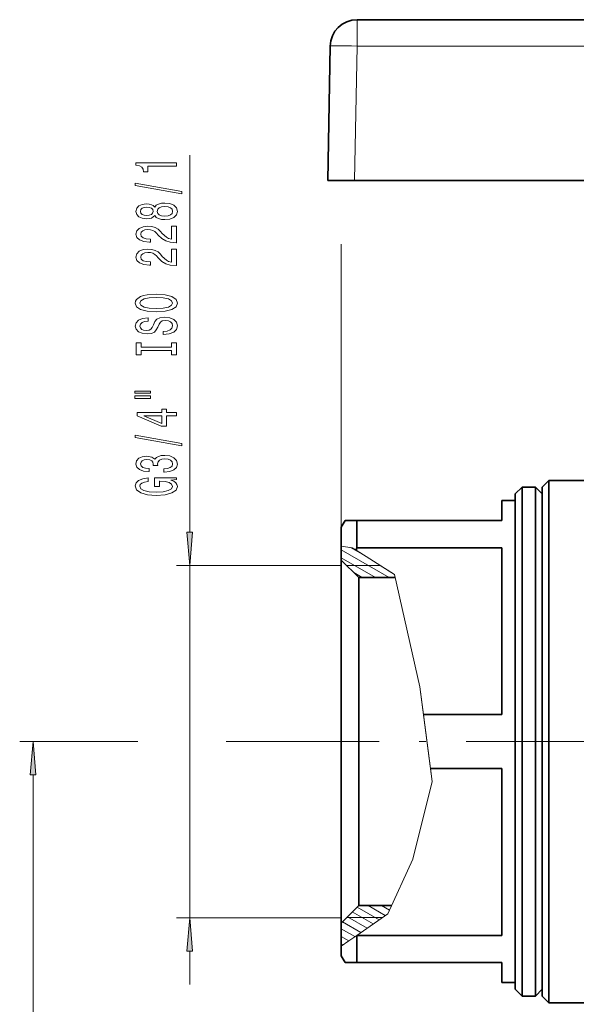
# Model space of a CAD drawing. Extents: x 0 to 420, y 0 to 297.
# Drawn here: x 149 to 191, y 181 to 255 of the extents above; entities that cross this region are included whole.
import ezdxf

# ---------------------------------------------------------------- set-up
doc = ezdxf.new("R2010")
doc.units = 0
doc.linetypes.add('DASHDOT', pattern=[18.5, 12, -3, 0.5, -3])

msp = doc.modelspace()

# ---------------------------------------------------------------- linework, layer by layer
at = {"color": 7, "lineweight": 13}
for p, q in [((174.482, 254.697), (174.482, 252.732)), ((174.307, 242.697), (174.482, 252.732)), ((192.307, 252.732), (174.482, 252.732)), ((161.987, 216.432), (161.987, 244.59)), ((173.307, 214.341), (173.307, 237.936)), ((173.307, 215.386), (174.11, 215.269)), ((176.875, 213.041), (173.307, 215.101)), ((175.085, 214.652), (173.985, 215.287)), ((174.411, 215.078), (174.11, 215.269)), ((174.411, 215.078), (177.292, 213.256)), ((175.875, 213.041), (173.307, 214.524)), ((173.307, 213.941), (160.987, 213.941)), ((161.987, 187.641), (161.987, 213.941)), ((176.209, 213.941), (173.707, 213.941)), ((174.875, 213.041), (174.24, 213.407)), ((176.209, 213.941), (177.292, 213.256)), ((177.292, 213.256), (179.175, 204.878)), ((177.292, 213.256), (179.175, 204.878)), ((179.175, 204.878), (179.441, 202.812)), ((179.175, 204.878), (180.085, 197.799)), ((179.441, 202.812), (179.96, 198.771)), ((158.104, 200.791), (149.286, 200.791)), ((169.687, 200.791), (164.699, 200.791)), ((180.085, 197.799), (179.96, 198.771)), ((150.286, 122.782), (150.286, 198.301)), ((180.085, 197.799), (178.656, 192.019)), ((179.266, 194.487), (180.085, 197.799)), ((178.656, 192.019), (179.266, 194.487)), ((178.656, 192.019), (176.772, 187.928)), ((176.772, 187.928), (178.656, 192.019)), ((176.137, 187.486), (174.498, 188.433)), ((176.591, 187.802), (175.309, 188.542)), ((176.898, 188.201), (176.309, 188.542)), ((173.307, 187.641), (160.987, 187.641)), ((176.361, 187.642), (173.707, 187.642)), ((175.229, 186.856), (173.766, 187.701)), ((175.683, 187.171), (174.132, 188.067)), ((176.772, 187.928), (174.459, 186.321)), ((174.321, 186.225), (173.307, 186.811)), ((174.775, 186.541), (173.4, 187.335)), ((173.867, 185.91), (173.307, 186.234)), ((174.459, 186.321), (173.862, 185.906)), ((173.862, 185.906), (173.307, 185.521)), ((173.413, 185.595), (173.307, 185.656)), ((161.987, 182.641), (161.987, 185.151))]:
    msp.add_line(p, q, dxfattribs=at)
at = {"color": 7, "lineweight": 35}
for p, q in [((192.307, 254.697), (174.482, 254.697)), ((172.307, 242.697), (172.482, 252.732)), ((174.307, 242.697), (172.307, 242.697)), ((197.308, 242.697), (174.307, 242.697)), ((188.307, 219.791), (188.807, 220.291)), ((188.807, 217.904), (188.807, 220.291)), ((188.807, 220.291), (193.807, 220.291)), ((186.307, 219.291), (186.807, 219.791)), ((186.307, 219.291), (186.307, 184.556)), ((186.807, 219.791), (186.807, 184.117)), ((187.807, 219.791), (186.807, 219.791)), ((187.807, 219.791), (187.807, 184.117)), ((188.307, 219.291), (187.807, 219.791)), ((188.307, 217.466), (188.307, 219.791)), ((188.307, 219.291), (188.307, 184.556)), ((185.307, 218.791), (185.307, 217.291)), ((186.307, 218.791), (185.307, 218.791)), ((188.807, 181.291), (188.807, 217.904)), ((173.307, 216.791), (173.596, 217.291)), ((173.596, 217.291), (174.462, 217.291)), ((174.462, 217.291), (174.462, 215.271)), ((185.307, 217.291), (174.462, 217.291)), ((188.307, 181.791), (188.307, 217.466)), ((173.307, 216.791), (173.307, 215.386)), ((173.307, 215.386), (173.307, 214.341)), ((174.462, 215.271), (174.411, 215.078)), ((174.462, 215.271), (185.307, 215.271)), ((185.307, 215.271), (185.307, 202.812)), ((173.307, 188.9), (173.307, 214.341)), ((174.607, 213.041), (173.307, 214.341)), ((174.607, 190.041), (174.607, 213.041)), ((177.34, 213.041), (174.607, 213.041)), ((179.441, 202.812), (185.307, 202.812)), ((179.96, 198.771), (185.307, 198.771)), ((185.307, 198.771), (185.307, 186.312)), ((174.607, 188.542), (174.607, 190.041)), ((173.307, 187.242), (173.307, 188.9)), ((174.607, 188.542), (173.307, 187.242)), ((177.055, 188.542), (174.607, 188.542)), ((173.307, 187.242), (173.307, 185.521)), ((174.459, 186.321), (174.462, 186.312)), ((174.462, 186.312), (174.462, 184.995)), ((174.462, 186.312), (185.307, 186.312)), ((173.307, 185.521), (173.307, 184.791)), ((173.307, 184.791), (173.596, 184.291)), ((174.462, 184.995), (174.462, 184.291)), ((186.307, 184.556), (186.307, 182.291)), ((188.307, 184.556), (188.307, 182.291)), ((174.462, 184.291), (173.596, 184.291)), ((174.462, 184.291), (185.307, 184.291)), ((185.307, 184.291), (185.307, 182.791)), ((186.807, 184.117), (186.807, 181.791)), ((187.807, 184.117), (187.807, 181.791)), ((186.307, 182.791), (185.307, 182.791)), ((186.307, 182.291), (186.807, 181.791)), ((187.807, 181.791), (186.807, 181.791)), ((188.307, 182.291), (187.807, 181.791)), ((188.307, 181.791), (188.807, 181.291)), ((188.807, 181.291), (197.252, 181.291))]:
    msp.add_line(p, q, dxfattribs=at)
at = {"color": 7, "linetype": 'DASHDOT', "lineweight": 13}
msp.add_line((213.127, 200.791), (169.687, 200.791), dxfattribs=at)
at = {"color": 7, "lineweight": 13}
for points in [[(160.987, 243.762), (160.987, 243.998), (157.965, 243.998), (157.965, 243.822), (158.229, 243.775), (158.406, 243.682), (158.51, 243.539), (158.544, 243.342), (158.851, 243.342), (158.851, 243.762)], [(161.389, 241.693), (161.389, 241.872), (157.905, 242.5), (157.905, 242.318)], [(159.37, 240.065), (159.491, 239.932), (159.66, 239.842), (159.871, 239.784), (160.126, 239.766), (160.511, 239.808), (160.809, 239.927), (161, 240.122), (161.073, 240.386), (161, 240.648), (160.809, 240.843), (160.511, 240.962), (160.126, 241.006), (159.871, 240.985), (159.66, 240.931), (159.491, 240.837), (159.37, 240.708), (159.266, 240.812), (159.124, 240.884), (158.951, 240.928), (158.739, 240.944), (158.432, 240.902), (158.186, 240.793), (158.026, 240.617), (157.965, 240.386), (158.026, 240.153), (158.186, 239.976), (158.432, 239.865), (158.739, 239.826), (158.951, 239.839), (159.124, 239.883)], [(158.773, 240.072), (158.583, 240.093), (158.436, 240.155), (158.346, 240.254), (158.311, 240.386), (158.346, 240.516), (158.436, 240.614), (158.583, 240.677), (158.773, 240.7), (158.968, 240.677), (159.119, 240.614), (159.219, 240.516), (159.249, 240.386), (159.214, 240.254), (159.119, 240.155), (158.968, 240.093)], [(160.118, 240.015), (159.889, 240.039), (159.716, 240.114), (159.603, 240.231), (159.565, 240.386), (159.603, 240.539), (159.716, 240.656), (159.889, 240.731), (160.118, 240.757), (160.364, 240.731), (160.55, 240.656), (160.671, 240.539), (160.71, 240.386), (160.671, 240.231), (160.55, 240.114), (160.364, 240.039)], [(160.987, 238.042), (160.987, 239.279), (160.615, 239.279), (160.615, 238.301), (160.412, 238.356), (160.243, 238.449), (159.936, 238.737), (159.807, 238.89), (159.621, 239.061), (159.405, 239.183), (159.15, 239.253), (158.86, 239.279), (158.497, 239.235), (158.212, 239.113), (158.03, 238.926), (157.965, 238.685), (158.039, 238.436), (158.242, 238.247), (158.566, 238.125), (158.994, 238.083), (159.054, 238.083), (159.054, 238.319), (159.02, 238.319), (158.726, 238.343), (158.51, 238.413), (158.371, 238.524), (158.324, 238.672), (158.367, 238.823), (158.475, 238.934), (158.644, 239.007), (158.856, 239.033), (159.054, 239.015), (159.223, 238.965), (159.37, 238.882), (159.5, 238.768), (159.638, 238.615), (159.906, 238.361), (160.191, 238.182), (160.537, 238.076), (160.974, 238.042)], [(160.987, 236.331), (160.987, 237.568), (160.615, 237.568), (160.615, 236.59), (160.412, 236.644), (160.243, 236.738), (159.936, 237.026), (159.807, 237.179), (159.621, 237.35), (159.405, 237.472), (159.15, 237.542), (158.86, 237.568), (158.497, 237.524), (158.212, 237.402), (158.03, 237.215), (157.965, 236.974), (158.039, 236.725), (158.242, 236.535), (158.566, 236.414), (158.994, 236.372), (159.054, 236.372), (159.054, 236.608), (159.02, 236.608), (158.726, 236.631), (158.51, 236.701), (158.371, 236.813), (158.324, 236.961), (158.367, 237.111), (158.475, 237.223), (158.644, 237.295), (158.856, 237.321), (159.054, 237.303), (159.223, 237.254), (159.37, 237.171), (159.5, 237.057), (159.638, 236.904), (159.906, 236.65), (160.191, 236.471), (160.537, 236.364), (160.974, 236.331)], [(159.487, 232.874), (160.161, 232.921), (160.658, 233.056), (160.965, 233.266), (161.069, 233.541), (160.965, 233.813), (160.658, 234.026), (160.161, 234.158), (159.487, 234.207), (158.817, 234.158), (158.544, 234.101), (158.32, 234.026), (158.013, 233.813), (157.935, 233.683), (157.905, 233.541), (158.013, 233.263), (158.315, 233.053), (158.812, 232.921)], [(159.487, 233.123), (158.964, 233.152), (158.579, 233.237), (158.346, 233.369), (158.263, 233.541), (158.346, 233.709), (158.583, 233.842), (158.968, 233.927), (159.487, 233.958), (160.01, 233.927), (160.395, 233.842), (160.628, 233.709), (160.706, 233.541), (160.628, 233.369), (160.395, 233.237), (160.014, 233.152)], [(159.997, 231.419), (159.997, 231.183), (160.455, 231.235), (160.792, 231.365), (160.995, 231.565), (161.069, 231.834), (161, 232.102), (160.809, 232.301), (160.511, 232.428), (160.118, 232.475), (159.763, 232.436), (159.534, 232.327), (159.383, 232.151), (159.271, 231.915), (159.188, 231.713), (159.093, 231.58), (158.955, 231.505), (158.739, 231.482), (158.544, 231.505), (158.397, 231.573), (158.298, 231.676), (158.263, 231.819), (158.307, 231.964), (158.423, 232.078), (158.618, 232.153), (158.882, 232.19), (158.882, 232.426), (158.873, 232.426), (158.467, 232.384), (158.164, 232.262), (157.974, 232.07), (157.909, 231.811), (157.974, 231.578), (158.155, 231.396), (158.436, 231.279), (158.799, 231.238), (159.124, 231.272), (159.344, 231.37), (159.491, 231.526), (159.603, 231.738), (159.703, 231.949), (159.798, 232.107), (159.936, 232.203), (160.161, 232.236), (160.39, 232.205), (160.563, 232.125), (160.671, 232.003), (160.706, 231.845), (160.658, 231.668), (160.52, 231.534), (160.295, 231.448)], [(160.624, 229.999), (160.624, 229.667), (160.987, 229.667), (160.987, 230.569), (160.624, 230.569), (160.624, 230.237), (158.35, 230.237), (158.35, 230.569), (157.987, 230.569), (157.987, 229.667), (158.35, 229.667), (158.35, 229.999)], [(157.879, 226.796), (159.054, 226.796), (159.054, 226.97), (157.879, 226.97)], [(157.879, 226.42), (159.054, 226.42), (159.054, 226.597), (157.879, 226.597)], [(160.987, 225.126), (160.987, 225.36), (160.243, 225.36), (160.243, 225.617), (159.897, 225.617), (159.897, 225.36), (158.052, 225.36), (158.052, 225.124), (159.863, 224.335), (160.243, 224.335), (160.243, 225.126)], [(159.897, 224.553), (158.553, 225.126), (159.897, 225.126)], [(161.389, 222.868), (161.389, 223.047), (157.905, 223.674), (157.905, 223.493)], [(160.044, 220.907), (160.075, 220.907), (160.49, 220.949), (160.801, 221.071), (161, 221.263), (161.073, 221.517), (161, 221.787), (160.809, 221.989), (160.507, 222.119), (160.118, 222.165), (159.863, 222.145), (159.655, 222.087), (159.495, 221.994), (159.379, 221.87), (159.145, 222.038), (158.773, 222.098), (158.436, 222.059), (158.181, 221.947), (158.021, 221.766), (157.965, 221.517), (158.034, 221.283), (158.224, 221.104), (158.527, 220.988), (158.929, 220.949), (158.959, 220.949), (158.959, 221.18), (158.683, 221.2), (158.484, 221.268), (158.363, 221.377), (158.32, 221.53), (158.354, 221.665), (158.445, 221.763), (158.592, 221.823), (158.791, 221.846), (159.003, 221.823), (159.145, 221.761), (159.232, 221.652), (159.258, 221.504), (159.253, 221.403), (159.595, 221.403), (159.586, 221.53), (159.625, 221.693), (159.729, 221.815), (159.897, 221.888), (160.118, 221.914), (160.369, 221.885), (160.554, 221.81), (160.671, 221.691), (160.71, 221.532), (160.667, 221.369), (160.537, 221.25), (160.33, 221.175), (160.044, 221.146)], [(160.585, 220.324), (160.987, 220.368), (160.987, 220.498), (159.366, 220.498), (159.366, 219.842), (159.733, 219.842), (159.733, 220.246), (159.759, 220.246), (160.157, 220.215), (160.451, 220.132), (160.637, 220.005), (160.697, 219.847), (160.619, 219.671), (160.386, 219.533), (160.001, 219.445), (159.474, 219.414), (158.951, 219.442), (158.566, 219.531), (158.333, 219.671), (158.25, 219.86), (158.294, 219.99), (158.415, 220.096), (158.618, 220.174), (158.89, 220.218), (158.89, 220.475), (158.475, 220.407), (158.164, 220.28), (157.974, 220.101), (157.905, 219.876), (158.013, 219.58), (158.328, 219.357), (158.825, 219.214), (159.487, 219.165), (160.152, 219.214), (160.65, 219.357), (160.965, 219.567), (161.069, 219.831), (161.034, 219.979), (160.948, 220.112), (160.797, 220.226)], [(161.769, 216.432), (161.987, 213.941), (162.205, 216.432)], [(150.503, 198.301), (150.286, 200.791), (150.068, 198.301)], [(162.205, 185.151), (161.987, 187.641), (161.769, 185.151)]]:
    msp.add_lwpolyline(points, close=True, dxfattribs=at)
at = {"color": 7, "lineweight": 35}
msp.add_arc((174.482, 252.697), 2, 90, 179, dxfattribs=at)
at = {"color": 7, "lineweight": 13}
msp.add_ellipse((174.482, 252.697), major_axis=(2, -0.035), ratio=0.01745, start_param=1.571101, end_param=3.141593, dxfattribs=at)
for points in [[(161.769, 216.432), (161.987, 213.941), (161.769, 216.432), (162.205, 216.432)], [(150.503, 198.301), (150.286, 200.791), (150.503, 198.301), (150.068, 198.301)], [(162.205, 185.151), (161.987, 187.641), (162.205, 185.151), (161.769, 185.151)]]:
    msp.add_solid(points, dxfattribs=at)

doc.saveas('drawing.dxf')
